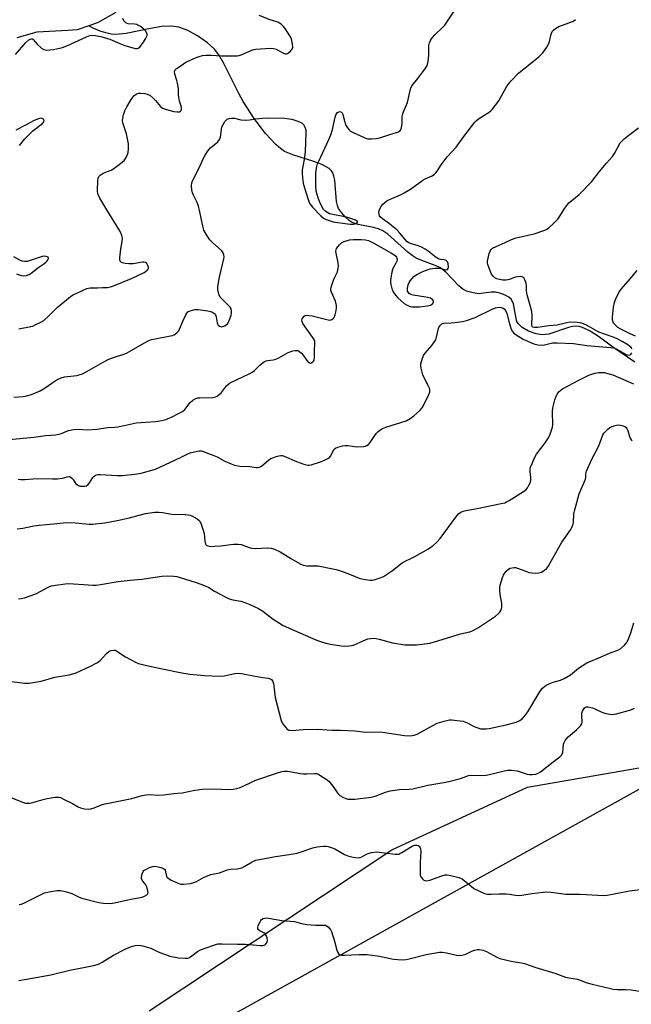
# Model space of a CAD drawing. Units: inches. Extents: x 1183769 to 1189769, y 525458 to 529459.
# Drawn here: x 1186466 to 1186720, y 528691 to 529100 of the extents above; entities that cross this region are included whole.
import ezdxf

# ---------------------------------------------------------------- set-up
doc = ezdxf.new("R2010")
doc.units = ezdxf.units.IN
doc.header["$MEASUREMENT"] = 0
for name, color, linetype in [('HYDRO-Single Line Stream', 4, 'Continuous'), ('NTRL-Farm Land', 3, 'Continuous'), ('NTRL-Trees', 3, 'Continuous'), ('Undefined', 1, 'Continuous')]:
    doc.layers.add(name, color=color, linetype=linetype)

msp = doc.modelspace()

# ---------------------------------------------------------------- linework, layer by layer
at = {"layer": 'HYDRO-Single Line Stream'}
for points in [[(1186505.69, 529103.36), (1186498.17, 529099.09), (1186494.46, 529097.83)], [(1186721.29, 528958.16), (1186712.24, 528964.33), (1186706.61, 528968.52), (1186702.82, 528970.96), (1186699.6, 528972.48), (1186698.24, 528972.87), (1186696.95, 528973.04), (1186695.49, 528972.91), (1186693.77, 528972.49), (1186685.63, 528969.8), (1186682.81, 528969.4), (1186680.31, 528969.84), (1186677.12, 528971.05), (1186674.55, 528972.53), (1186672.81, 528974.15), (1186672.35, 528975.06), (1186672.01, 528976.22), (1186670.93, 528982.39), (1186670.16, 528984.12), (1186669.04, 528985.08), (1186667.43, 528985.94), (1186665.28, 528986.75), (1186663.39, 528987.18), (1186661.66, 528987.17), (1186656.56, 528986.55), (1186654.13, 528986.89), (1186651.39, 528987.67), (1186649.84, 528988.51), (1186648.28, 528989.77), (1186642.81, 528995.47), (1186640.58, 528997.32), (1186638.45, 528998.33), (1186632.81, 529000.35), (1186630.56, 529001.32), (1186628.85, 529002.4), (1186627.06, 529003.81), (1186618.67, 529011.26), (1186616.59, 529012.72), (1186614.9, 529013.56), (1186612.73, 529014.14), (1186606.39, 529015.28), (1186603.97, 529016.1), (1186602.7, 529016.96), (1186601, 529018.51), (1186599.43, 529020.3), (1186598.28, 529021.97), (1186597.77, 529023.18), (1186597.36, 529024.94), (1186596.66, 529033.75), (1186596.35, 529035.46), (1186595.86, 529036.83), (1186595.31, 529037.63), (1186594.34, 529038.54), (1186593.11, 529039.35), (1186591.36, 529040.23), (1186587.94, 529041.51), (1186579.24, 529044.21), (1186575.82, 529045.72), (1186574.16, 529046.85), (1186572.18, 529048.53), (1186567.94, 529053.08), (1186563.21, 529059.35), (1186558.67, 529066.41), (1186556.72, 529069.97), (1186550.58, 529082.26), (1186548.46, 529085.79), (1186546.68, 529088.13), (1186543.79, 529090.78), (1186539.65, 529093.68), (1186535.57, 529095.94), (1186531.91, 529097.38), (1186528.81, 529097.79), (1186524.84, 529097.56), (1186520.17, 529096.8), (1186510.05, 529094.73), (1186505.7, 529094.29), (1186503.79, 529094.44), (1186501.57, 529094.92), (1186499.25, 529095.67), (1186496.54, 529096.79), (1186494.46, 529097.83)]]:
    msp.add_lwpolyline(points, dxfattribs=at)
msp.add_polyline3d([(1186494.46, 529097.83, 0), (1186489.62, 529096.19, 0), (1186485.76, 529095.96, 0), (1186472.88, 529095.19, 0), (1186464.56, 529092.87, 0)], dxfattribs=at)
at = {"layer": 'NTRL-Farm Land'}
msp.add_lwpolyline([(1186519.56, 528688.6), (1186620.39, 528755.49), (1186676.77, 528781.56), (1186739.95, 528792.5)], dxfattribs=at)
at = {"layer": 'NTRL-Trees'}
msp.add_lwpolyline([(1187232.91, 529063.56), (1186455.38, 528631.99), (1186555.3, 528246.78), (1186553.79, 528242.66), (1186515.21, 528242.98), (1186327.76, 528624.84), (1186111.3, 528476.79), (1185766.58, 528656.24), (1185306.37, 528357.53), (1185041.17, 528214.86), (1184950.7, 528181.83)], dxfattribs=at)
at = {"layer": 'Undefined'}
for points, elevation in [([(1186464, 529085.91), (1186468.36, 529091.02), (1186469.56, 529092.05), (1186470.2, 529092.39), (1186470.64, 529092.49), (1186471.05, 529092.45), (1186471.44, 529092.22), (1186473.05, 529090.22), (1186474.78, 529088.62), (1186475.77, 529088.1), (1186477.11, 529087.82), (1186478.3, 529087.84), (1186479.76, 529088.03), (1186483.57, 529088.93), (1186485.4, 529089.63), (1186493.56, 529093.31), (1186494.94, 529093.8), (1186496.01, 529093.95), (1186497.14, 529093.83), (1186499.55, 529093.38), (1186501.85, 529092.81), (1186503.2, 529092.36), (1186507.43, 529090.49), (1186509.49, 529089.72), (1186513.74, 529088.48), (1186514.54, 529088.42), (1186515.01, 529088.56), (1186515.63, 529089.06), (1186516.39, 529089.93), (1186517.22, 529091.09), (1186518.1, 529092.5), (1186518.74, 529093.92), (1186518.79, 529094.37), (1186518.65, 529094.86), (1186518.01, 529095.78), (1186517.21, 529096.62), (1186515.93, 529097.6), (1186514.93, 529098.2), (1186514.4, 529098.42), (1186513.54, 529098.59), (1186510.86, 529098.71), (1186510.22, 529098.92), (1186509.81, 529099.17), (1186509.08, 529099.94), (1186508.6, 529100.88)], 300), ([(1186465.41, 528972.02), (1186470.39, 528972.9), (1186471.24, 528973.13), (1186472.28, 528973.56), (1186474.55, 528974.72), (1186475.76, 528975.45), (1186477.9, 528977.35), (1186481.3, 528980.89), (1186486, 528984.74), (1186486.93, 528985.42), (1186487.95, 528986.03), (1186491.81, 528987.95), (1186493.63, 528988.72), (1186495.05, 528989.01), (1186498.15, 528989), (1186500.24, 528989.07), (1186502.32, 528989.2), (1186503.47, 528989.4), (1186504.81, 528989.88), (1186512.2, 528992.89), (1186517.45, 528995.37), (1186518.81, 528996.35), (1186519.15, 528996.72), (1186519.36, 528997.13), (1186519.34, 528997.6), (1186519.06, 528998.35), (1186518.61, 528999.05), (1186518.05, 528999.51), (1186517.41, 528999.67), (1186516.85, 528999.66), (1186512.92, 528999.02), (1186511.1, 528998.96), (1186509.65, 528999.09), (1186508.55, 528999.33), (1186508.09, 528999.55), (1186507.57, 529000.03), (1186507.34, 529000.71), (1186507.34, 529001.53), (1186507.86, 529005.25), (1186508.4, 529008.27), (1186508.46, 529009.65), (1186508.27, 529010.74), (1186507.85, 529011.82), (1186507.17, 529013.12), (1186501.95, 529021.45), (1186499.1, 529026.22), (1186498.27, 529028.08), (1186498.06, 529029.22), (1186498.23, 529033.71), (1186498.37, 529034.55), (1186498.71, 529035.27), (1186499.28, 529035.82), (1186500.45, 529036.59), (1186501.21, 529036.95), (1186503.79, 529037.9), (1186504.54, 529038.35), (1186505.96, 529039.4), (1186508.3, 529041.21), (1186509.18, 529041.98), (1186510.02, 529043.12), (1186510.63, 529044.39), (1186510.85, 529045.23), (1186511.01, 529046.71), (1186511.02, 529047.9), (1186510.92, 529048.83), (1186510.09, 529053.02), (1186508.64, 529057.52), (1186508.56, 529058.65), (1186508.94, 529060.94), (1186509.44, 529062.61), (1186510.27, 529064.2), (1186512.1, 529067.31), (1186513.36, 529068.86), (1186513.97, 529069.41), (1186514.42, 529069.67), (1186515.19, 529069.83), (1186516.02, 529069.83), (1186517.71, 529069.71), (1186518.81, 529069.51), (1186519.8, 529069.04), (1186521.12, 529067.98), (1186522.16, 529066.87), (1186524.24, 529064.39), (1186525.17, 529063.65), (1186526.73, 529063.07), (1186529.79, 529062.32), (1186531.2, 529062.1), (1186532.21, 529062.2), (1186532.61, 529062.37), (1186532.87, 529062.66), (1186532.98, 529063.05), (1186532.98, 529063.75), (1186532.81, 529064.56), (1186532.18, 529066.52), (1186531.83, 529068.18), (1186531.72, 529069.3), (1186531.7, 529071.82), (1186531.4, 529074.03), (1186531.13, 529075.12), (1186530.26, 529077.83), (1186530.12, 529078.86), (1186530.37, 529079.53), (1186530.93, 529080.1), (1186532.81, 529081.45), (1186534.77, 529082.73), (1186539.05, 529084.69), (1186540.39, 529085.16), (1186541.73, 529085.5), (1186543.13, 529085.66), (1186545.42, 529085.74), (1186549.65, 529085.35), (1186556.13, 529085.45), (1186556.95, 529085.6), (1186557.73, 529085.86), (1186562.23, 529087.73), (1186563.08, 529087.99), (1186563.95, 529088.15), (1186569.83, 529088.54), (1186571.26, 529088.5), (1186572.31, 529088.18), (1186575.07, 529086.59), (1186576.06, 529086.22), (1186576.53, 529086.25), (1186576.99, 529086.44), (1186578.3, 529087.42), (1186578.99, 529088.22), (1186579.2, 529088.97), (1186579.08, 529090.39), (1186578.64, 529092.42), (1186578, 529093.75), (1186576.03, 529096.77), (1186575.31, 529097.73), (1186574.36, 529098.63), (1186573.7, 529099.04), (1186572.98, 529099.35), (1186569.89, 529100.37), (1186565.33, 529102.17)], 302), ([(1186465.72, 529048.2), (1186467.97, 529050.97), (1186469.38, 529052.47), (1186471.28, 529054.3), (1186475.32, 529057.36), (1186475.8, 529057.93), (1186475.91, 529058.54), (1186475.69, 529059.08), (1186475.14, 529059.4), (1186474.37, 529059.45), (1186473.57, 529059.27), (1186471.77, 529058.47), (1186468.51, 529056.69), (1186464.24, 529054.56)], 300), ([(1186464.48, 528994.75), (1186466.6, 528994.09), (1186467.44, 528993.95), (1186468.56, 528994.14), (1186469.65, 528994.56), (1186471.15, 528995.52), (1186473.33, 528997.25), (1186475.84, 528998.97), (1186476.69, 528999.66), (1186477.23, 529000.24), (1186477.62, 529000.84), (1186477.74, 529001.39), (1186477.56, 529001.68), (1186476.81, 529002.09), (1186475.91, 529002.16), (1186475.12, 529001.98), (1186468.93, 529000.01), (1186467.9, 528999.88), (1186466.86, 529000.1), (1186465.85, 529000.53), (1186463.34, 529001.92)], 300)]:
    msp.add_lwpolyline(points, dxfattribs=dict(at, elevation=elevation))
for points in [[(1186461.43, 528925.92, 306), (1186471.69, 528926.95, 306), (1186476.55, 528927.6, 306), (1186480.64, 528927.88, 306), (1186482.72, 528928.31, 306), (1186486.09, 528929.67, 306), (1186488.07, 528930.08, 306), (1186490.11, 528930.26, 306), (1186493.9, 528930.05, 306), (1186498.02, 528930.26, 306), (1186502.26, 528930.99, 306), (1186505.37, 528931.15, 306), (1186506.55, 528931.29, 306), (1186509.2, 528931.8, 306), (1186514.17, 528932.93, 306), (1186522.21, 528933.48, 306), (1186524.83, 528933.9, 306), (1186526.48, 528934.31, 306), (1186527.5, 528934.66, 306), (1186528.86, 528935.27, 306), (1186532.1, 528936.86, 306), (1186533.39, 528937.6, 306), (1186534.35, 528938.49, 306), (1186536.64, 528941.37, 306), (1186537.75, 528942.29, 306), (1186538.97, 528943.02, 306), (1186539.77, 528943.25, 306), (1186540.62, 528943.34, 306), (1186546, 528943.43, 306), (1186547.09, 528943.68, 306), (1186547.86, 528944.04, 306), (1186548.54, 528944.53, 306), (1186549.58, 528945.51, 306), (1186551.75, 528948.21, 306), (1186552.8, 528949.19, 306), (1186553.8, 528949.79, 306), (1186556.18, 528950.97, 306), (1186561.42, 528953.36, 306), (1186562.41, 528953.89, 306), (1186563.28, 528954.59, 306), (1186565.5, 528956.81, 306), (1186567.14, 528958.06, 306), (1186568.13, 528958.64, 306), (1186568.92, 528958.86, 306), (1186571.14, 528959.05, 306), (1186572.16, 528959.29, 306), (1186573.5, 528959.91, 306), (1186576.3, 528961.57, 306), (1186577.36, 528962.1, 306), (1186579.31, 528962.83, 306), (1186580.16, 528963.01, 306), (1186580.64, 528963.02, 306), (1186581.33, 528962.9, 306), (1186581.81, 528962.69, 306), (1186582.87, 528961.89, 306), (1186583.59, 528960.99, 306), (1186585.07, 528958.79, 306), (1186585.81, 528957.99, 306), (1186586.2, 528957.78, 306), (1186586.77, 528957.75, 306), (1186587.16, 528957.92, 306), (1186587.52, 528958.2, 306), (1186587.83, 528958.56, 306), (1186588.06, 528959, 306), (1186588.31, 528960.02, 306), (1186588.26, 528962.63, 306), (1186588.46, 528965.96, 306), (1186588.37, 528966.76, 306), (1186588.06, 528967.52, 306), (1186587.46, 528968.49, 306), (1186583.39, 528974.23, 306), (1186583.08, 528975.01, 306), (1186583.04, 528975.55, 306), (1186583.12, 528976.07, 306), (1186583.49, 528976.7, 306), (1186584.02, 528977.22, 306), (1186584.45, 528977.47, 306), (1186585.06, 528977.61, 306), (1186585.9, 528977.56, 306), (1186587.36, 528977.3, 306), (1186593.36, 528975.8, 306), (1186594.47, 528975.62, 306), (1186594.99, 528975.66, 306), (1186595.45, 528975.84, 306), (1186596.05, 528976.31, 306), (1186596.39, 528976.74, 306), (1186596.87, 528977.81, 306), (1186597.14, 528978.87, 306), (1186597.38, 528980.49, 306), (1186597.38, 528981.65, 306), (1186596.96, 528983.49, 306), (1186595.31, 528987.17, 306), (1186595.07, 528987.96, 306), (1186595.04, 528988.5, 306), (1186595.18, 528989.32, 306), (1186595.72, 528990.98, 306), (1186596.35, 528992.61, 306), (1186597.8, 528995.71, 306), (1186598.16, 528997.19, 306), (1186598.19, 528997.99, 306), (1186598.1, 528999.35, 306), (1186597.27, 529003.45, 306), (1186597.19, 529004.3, 306), (1186597.25, 529004.83, 306), (1186597.44, 529005.32, 306), (1186597.89, 529006, 306), (1186598.61, 529006.87, 306), (1186599.42, 529007.65, 306), (1186599.88, 529007.95, 306), (1186600.64, 529008.29, 306), (1186602.8, 529008.94, 306), (1186604.47, 529009.14, 306), (1186607.62, 529009.13, 306), (1186609.4, 529008.98, 306), (1186610.72, 529008.64, 306), (1186612.97, 529007.54, 306), (1186620.27, 529003.4, 306), (1186621.29, 529002.77, 306), (1186622.05, 529002.1, 306), (1186622.32, 529001.73, 306), (1186622.5, 529001.32, 306), (1186622.58, 529000.89, 306), (1186622.56, 529000.42, 306), (1186622.11, 528999.2, 306), (1186620.87, 528997.08, 306), (1186620.52, 528996.18, 306), (1186620.23, 528994.76, 306), (1186619.87, 528992.16, 306), (1186619.82, 528991.3, 306), (1186619.91, 528990.43, 306), (1186620.56, 528988.18, 306), (1186621.21, 528986.89, 306), (1186621.91, 528985.98, 306), (1186622.89, 528984.91, 306), (1186625.54, 528982.55, 306), (1186626.53, 528981.91, 306), (1186627.59, 528981.42, 306), (1186628.66, 528981.17, 306), (1186629.76, 528981.05, 306), (1186631.82, 528981.15, 306), (1186635.06, 528981.48, 306), (1186636.44, 528981.82, 306), (1186636.93, 528982.05, 306), (1186637.32, 528982.34, 306), (1186637.7, 528982.93, 306), (1186637.7, 528983.64, 306), (1186637.33, 528984.17, 306), (1186636.5, 528984.69, 306), (1186634.55, 528985.14, 306), (1186629.23, 528985.92, 306), (1186628.26, 528986.25, 306), (1186627.62, 528986.64, 306), (1186627.13, 528987.15, 306), (1186626.93, 528987.61, 306), (1186626.84, 528988.12, 306), (1186626.86, 528988.92, 306), (1186627.22, 528990.24, 306), (1186627.63, 528991.26, 306), (1186628.07, 528991.97, 306), (1186628.78, 528992.86, 306), (1186629.58, 528993.66, 306), (1186631.08, 528994.67, 306), (1186633.61, 528995.9, 306), (1186636.31, 528996.85, 306), (1186638.29, 528997.23, 306), (1186639.12, 528997.24, 306), (1186640.19, 528997.13, 306), (1186642.89, 528996.53, 306), (1186643.5, 528996.64, 306), (1186643.81, 528997.06, 306), (1186643.9, 528997.77, 306), (1186643.74, 528999.1, 306), (1186643.47, 528999.82, 306), (1186643.03, 529000.33, 306), (1186642.64, 529000.55, 306), (1186642.13, 529000.67, 306), (1186640.57, 529000.8, 306), (1186640.01, 529000.94, 306), (1186639.21, 529001.3, 306), (1186638.21, 529001.99, 306), (1186635.42, 529004.3, 306), (1186634.21, 529005.08, 306), (1186632.7, 529005.92, 306), (1186631.36, 529006.45, 306), (1186628.18, 529007.37, 306), (1186627.45, 529007.7, 306), (1186626.73, 529008.18, 306), (1186625.91, 529009.02, 306), (1186623.78, 529011.76, 306), (1186622.58, 529012.97, 306), (1186619.48, 529015.55, 306), (1186616.49, 529017.7, 306), (1186615.54, 529018.56, 306), (1186615.26, 529018.96, 306), (1186615.08, 529019.41, 306), (1186614.97, 529020.39, 306), (1186615.1, 529021.15, 306), (1186615.55, 529022.17, 306), (1186616.15, 529023.14, 306), (1186616.68, 529023.78, 306), (1186617.48, 529024.49, 306), (1186618.36, 529025.11, 306), (1186619.37, 529025.66, 306), (1186623.96, 529027.65, 306), (1186625.5, 529028.42, 306), (1186628.09, 529030.07, 306), (1186633.3, 529033.81, 306), (1186634.3, 529034.36, 306), (1186637.1, 529035.61, 306), (1186638.06, 529036.26, 306), (1186638.7, 529036.84, 306), (1186639.21, 529037.5, 306), (1186640.86, 529040.12, 306), (1186641.67, 529041.25, 306), (1186643.44, 529043.42, 306), (1186647.13, 529047.51, 306), (1186650.25, 529051.86, 306), (1186654.91, 529057.84, 306), (1186655.53, 529058.47, 306), (1186656.45, 529059.22, 306), (1186660.87, 529061.97, 306), (1186661.52, 529062.52, 306), (1186662.1, 529063.17, 306), (1186664.78, 529066.72, 306), (1186668.08, 529072.52, 306), (1186669.04, 529073.9, 306), (1186669.93, 529075.01, 306), (1186673.05, 529078.19, 306), (1186681.41, 529085, 306), (1186682.49, 529085.95, 306), (1186683.07, 529086.6, 306), (1186684.79, 529088.95, 306), (1186685.51, 529090.2, 306), (1186685.87, 529091.3, 306), (1186686.64, 529094.42, 306), (1186687.06, 529095.48, 306), (1186687.52, 529096.14, 306), (1186688.37, 529096.83, 306), (1186689.83, 529097.66, 306), (1186695.41, 529099.65, 306), (1186696.17, 529100.03, 306), (1186696.67, 529100.47, 306)], [(1186463.37, 528943.61, 304), (1186467.19, 528943.91, 304), (1186468.57, 528944.1, 304), (1186470.74, 528944.64, 304), (1186474.29, 528946.14, 304), (1186476.34, 528947.38, 304), (1186480.58, 528950.34, 304), (1186481.8, 528951.02, 304), (1186483.07, 528951.6, 304), (1186484.46, 528951.95, 304), (1186489.48, 528952.56, 304), (1186490.53, 528952.84, 304), (1186491.82, 528953.32, 304), (1186493.62, 528954.24, 304), (1186500.44, 528958.07, 304), (1186502.83, 528959.3, 304), (1186504.74, 528960.03, 304), (1186509.41, 528961.55, 304), (1186510.47, 528961.99, 304), (1186517.62, 528966.21, 304), (1186519.2, 528967.01, 304), (1186520.52, 528967.47, 304), (1186522.05, 528967.87, 304), (1186528.38, 528969.02, 304), (1186529.23, 528969.22, 304), (1186530.02, 528969.52, 304), (1186531.13, 528970.27, 304), (1186531.84, 528971.07, 304), (1186532.23, 528971.82, 304), (1186533.67, 528975.36, 304), (1186534.94, 528978.07, 304), (1186535.61, 528978.96, 304), (1186536.56, 528979.45, 304), (1186538.49, 528979.94, 304), (1186539.92, 528980.03, 304), (1186543.94, 528979.41, 304), (1186545.6, 528978.98, 304), (1186546.73, 528978.33, 304), (1186547.19, 528977.74, 304), (1186547.43, 528976.99, 304), (1186547.82, 528974.49, 304), (1186547.99, 528973.98, 304), (1186548.25, 528973.55, 304), (1186548.83, 528973.06, 304), (1186549.51, 528972.83, 304), (1186550.23, 528972.95, 304), (1186550.97, 528973.27, 304), (1186552.07, 528974.03, 304), (1186552.41, 528974.45, 304), (1186552.67, 528974.94, 304), (1186553.58, 528977.69, 304), (1186553.76, 528978.53, 304), (1186553.83, 528979.28, 304), (1186553.69, 528980.23, 304), (1186553.26, 528980.93, 304), (1186552.25, 528982, 304), (1186549.87, 528984.24, 304), (1186549.13, 528985.11, 304), (1186548.53, 528986.42, 304), (1186548.08, 528988.11, 304), (1186548.1, 528989.52, 304), (1186548.78, 528993.48, 304), (1186550.64, 529001.06, 304), (1186550.7, 529001.92, 304), (1186550.59, 529002.78, 304), (1186550.31, 529003.6, 304), (1186549.73, 529004.4, 304), (1186545.84, 529007.9, 304), (1186544.82, 529008.93, 304), (1186543.64, 529010.66, 304), (1186542.31, 529012.98, 304), (1186541.8, 529014.65, 304), (1186540.44, 529021.27, 304), (1186540.03, 529022.94, 304), (1186539.48, 529024.42, 304), (1186537.94, 529027.47, 304), (1186537.53, 529028.52, 304), (1186537.32, 529029.68, 304), (1186537.2, 529031.46, 304), (1186537.29, 529032.61, 304), (1186537.68, 529033.7, 304), (1186540.69, 529039.39, 304), (1186542.21, 529042.93, 304), (1186542.88, 529044.18, 304), (1186544.15, 529046.11, 304), (1186545.04, 529047.24, 304), (1186548.08, 529049.72, 304), (1186548.79, 529050.58, 304), (1186549.14, 529051.64, 304), (1186549.59, 529054.79, 304), (1186549.82, 529055.9, 304), (1186550.27, 529056.94, 304), (1186551.05, 529058.13, 304), (1186551.6, 529058.74, 304), (1186552.04, 529059.04, 304), (1186552.81, 529059.33, 304), (1186553.9, 529059.52, 304), (1186554.98, 529059.45, 304), (1186557.62, 529058.79, 304), (1186559.59, 529058.73, 304), (1186561.27, 529058.81, 304), (1186563.66, 529059.23, 304), (1186566.61, 529059.56, 304), (1186569.26, 529059.7, 304), (1186575.96, 529059.45, 304), (1186577.69, 529059.3, 304), (1186578.81, 529059.04, 304), (1186581.28, 529058.24, 304), (1186582.35, 529057.83, 304), (1186583.08, 529057.45, 304), (1186583.64, 529056.9, 304), (1186584.28, 529055.71, 304), (1186584.61, 529054.67, 304), (1186584.69, 529053.55, 304), (1186584.39, 529045.47, 304), (1186583.92, 529042.37, 304), (1186583.14, 529038.05, 304), (1186583.12, 529036.69, 304), (1186583.25, 529034.7, 304), (1186583.54, 529032.49, 304), (1186584.06, 529030.49, 304), (1186585.6, 529025.65, 304), (1186586.36, 529023.86, 304), (1186587.44, 529022.48, 304), (1186590.9, 529018.88, 304), (1186592.02, 529017.97, 304), (1186593.13, 529017.43, 304), (1186594.76, 529016.85, 304), (1186596.08, 529016.48, 304), (1186602.03, 529015.62, 304), (1186603.24, 529015.5, 304), (1186604.39, 529015.5, 304), (1186605.19, 529015.62, 304), (1186605.78, 529015.89, 304), (1186606.09, 529016.27, 304), (1186606.11, 529016.4, 304), (1186605.97, 529016.64, 304), (1186605.28, 529017.07, 304), (1186603.76, 529017.67, 304), (1186601.55, 529018.35, 304), (1186594.56, 529019.82, 304), (1186593.77, 529020.12, 304), (1186593.04, 529020.57, 304), (1186592.41, 529021.14, 304), (1186592.06, 529021.6, 304), (1186590.5, 529024.5, 304), (1186589.75, 529026.4, 304), (1186588.99, 529029.14, 304), (1186588.76, 529031.59, 304), (1186588.8, 529036.76, 304), (1186588.89, 529037.83, 304), (1186589.23, 529039.44, 304), (1186589.56, 529040.51, 304), (1186590.01, 529041.6, 304), (1186594.22, 529050.71, 304), (1186595.02, 529052.61, 304), (1186595.74, 529054.86, 304), (1186596.82, 529059.86, 304), (1186597.32, 529061.17, 304), (1186597.76, 529061.8, 304), (1186598.35, 529062.16, 304), (1186598.79, 529062.22, 304), (1186599.41, 529062, 304), (1186599.75, 529061.69, 304), (1186600.1, 529060.97, 304), (1186600.83, 529057.8, 304), (1186601.2, 529056.71, 304), (1186601.91, 529055.48, 304), (1186602.6, 529054.6, 304), (1186603.27, 529054.08, 304), (1186604.32, 529053.54, 304), (1186608.96, 529051.47, 304), (1186610.34, 529050.97, 304), (1186611.17, 529050.86, 304), (1186612.01, 529050.89, 304), (1186614, 529051.09, 304), (1186615.4, 529051.33, 304), (1186619.15, 529052.63, 304), (1186622.39, 529053.5, 304), (1186623.16, 529053.86, 304), (1186623.83, 529054.35, 304), (1186624.23, 529055, 304), (1186624.55, 529056.31, 304), (1186624.71, 529057.7, 304), (1186624.7, 529060.01, 304), (1186624.81, 529060.84, 304), (1186625.26, 529062.14, 304), (1186626.92, 529065.95, 304), (1186627.7, 529069.82, 304), (1186628.33, 529072.06, 304), (1186628.9, 529073.03, 304), (1186631.25, 529075.93, 304), (1186634.14, 529079.89, 304), (1186634.92, 529081.08, 304), (1186635.26, 529081.85, 304), (1186635.53, 529083.22, 304), (1186635.8, 529085.75, 304), (1186635.82, 529086.86, 304), (1186635.72, 529088.67, 304), (1186635.78, 529089.71, 304), (1186636.03, 529090.8, 304), (1186636.6, 529092.08, 304), (1186637.27, 529093.02, 304), (1186638.23, 529094.11, 304), (1186641.42, 529097.12, 304), (1186642.35, 529098.22, 304), (1186646.22, 529104, 304)], [(1186720.2, 528963.65, 308), (1186719.76, 528964.26, 308), (1186719.18, 528964.8, 308), (1186718.49, 528965.28, 308), (1186716.03, 528966.75, 308), (1186714.34, 528967.66, 308), (1186712.8, 528968.3, 308), (1186706.41, 528970.58, 308), (1186701.26, 528973.48, 308), (1186700.25, 528973.97, 308), (1186699.26, 528974.31, 308), (1186697.43, 528974.62, 308), (1186694.34, 528974.69, 308), (1186693.07, 528974.49, 308), (1186689.04, 528973.52, 308), (1186685.59, 528973.2, 308), (1186680.85, 528972.47, 308), (1186679.7, 528972.46, 308), (1186679.02, 528972.68, 308), (1186678.72, 528972.96, 308), (1186678.51, 528973.64, 308), (1186678.64, 528977.35, 308), (1186678.51, 528979.11, 308), (1186677.76, 528982.26, 308), (1186676.56, 528986.14, 308), (1186676.33, 528987.69, 308), (1186676.29, 528989.96, 308), (1186676.2, 528990.8, 308), (1186675.95, 528991.63, 308), (1186675.47, 528992.67, 308), (1186675.17, 528993.12, 308), (1186674.81, 528993.45, 308), (1186674.33, 528993.61, 308), (1186673.79, 528993.66, 308), (1186672.63, 528993.6, 308), (1186671.76, 528993.45, 308), (1186670.93, 528993.17, 308), (1186669.33, 528992.47, 308), (1186667.87, 528992.16, 308), (1186666.51, 528992.2, 308), (1186665.14, 528992.42, 308), (1186664.08, 528992.72, 308), (1186663.16, 528993.19, 308), (1186662.44, 528993.85, 308), (1186661.86, 528994.7, 308), (1186660.79, 528997.12, 308), (1186660.21, 528998.76, 308), (1186660.11, 528999.31, 308), (1186660.15, 529000.15, 308), (1186660.85, 529003.24, 308), (1186661.33, 529004.53, 308), (1186661.65, 529004.94, 308), (1186662.26, 529005.42, 308), (1186663.7, 529006.2, 308), (1186667.53, 529007.79, 308), (1186670.13, 529009.12, 308), (1186672.1, 529009.74, 308), (1186679.46, 529011.43, 308), (1186683.98, 529013.03, 308), (1186684.79, 529013.39, 308), (1186685.52, 529013.86, 308), (1186687.89, 529016.02, 308), (1186689.31, 529017.49, 308), (1186689.97, 529018.42, 308), (1186692.25, 529022.05, 308), (1186693.98, 529024.28, 308), (1186695.13, 529025.35, 308), (1186698.23, 529027.81, 308), (1186703.49, 529033.22, 308), (1186706.73, 529037.41, 308), (1186709.64, 529040.84, 308), (1186712.13, 529043.61, 308), (1186712.9, 529044.8, 308), (1186715.32, 529049.2, 308), (1186715.84, 529049.87, 308), (1186716.89, 529050.91, 308), (1186718.23, 529052.03, 308), (1186722.85, 529055.56, 308)], [(1186721.62, 528968.93, 310), (1186719.44, 528969.85, 310), (1186715.51, 528971.79, 310), (1186714.26, 528972.55, 310), (1186713.4, 528973.28, 310), (1186712.53, 528974.32, 310), (1186712.14, 528975.14, 310), (1186712.03, 528975.9, 310), (1186712.06, 528976.78, 310), (1186712.5, 528980.94, 310), (1186712.89, 528982.84, 310), (1186713.3, 528984.15, 310), (1186714.14, 528986, 310), (1186714.98, 528987.52, 310), (1186715.7, 528988.46, 310), (1186718.64, 528991.79, 310), (1186722.38, 528996.23, 310)], [(1186465.1, 528909.43, 308), (1186466.22, 528909.31, 308), (1186467.95, 528909.35, 308), (1186473.02, 528909.75, 308), (1186479.42, 528909.57, 308), (1186481.51, 528909.65, 308), (1186483.58, 528909.87, 308), (1186485.53, 528910.45, 308), (1186486.32, 528910.54, 308), (1186486.81, 528910.42, 308), (1186487.46, 528909.96, 308), (1186487.96, 528909.32, 308), (1186488.79, 528907.9, 308), (1186489.1, 528907.52, 308), (1186489.48, 528907.22, 308), (1186490.22, 528906.87, 308), (1186491.03, 528906.64, 308), (1186491.8, 528906.53, 308), (1186492.79, 528906.57, 308), (1186493.54, 528906.78, 308), (1186494.23, 528907.24, 308), (1186494.76, 528907.92, 308), (1186496.16, 528910.22, 308), (1186496.72, 528910.77, 308), (1186497.59, 528911.23, 308), (1186498.44, 528911.36, 308), (1186499.32, 528911.38, 308), (1186506.3, 528911.07, 308), (1186508.55, 528911.08, 308), (1186513.67, 528911.62, 308), (1186516.23, 528912.04, 308), (1186522.2, 528913.7, 308), (1186532.59, 528918.46, 308), (1186535.58, 528920.06, 308), (1186536.67, 528920.45, 308), (1186538.35, 528920.91, 308), (1186540.32, 528921.29, 308), (1186541.17, 528921.21, 308), (1186542.01, 528920.98, 308), (1186546.5, 528919.38, 308), (1186547.8, 528918.76, 308), (1186550.99, 528916.95, 308), (1186553.63, 528915.8, 308), (1186555, 528915.36, 308), (1186557.26, 528914.94, 308), (1186561.33, 528914.7, 308), (1186563.97, 528914.35, 308), (1186564.55, 528914.34, 308), (1186565.24, 528914.44, 308), (1186565.71, 528914.63, 308), (1186566.44, 528915.09, 308), (1186569.2, 528917.38, 308), (1186570.17, 528918.05, 308), (1186570.95, 528918.41, 308), (1186572.31, 528918.9, 308), (1186573.41, 528919.23, 308), (1186574.23, 528919.37, 308), (1186574.78, 528919.33, 308), (1186575.6, 528919.09, 308), (1186580.83, 528916.79, 308), (1186583.84, 528915.66, 308), (1186585.45, 528915.35, 308), (1186585.99, 528915.34, 308), (1186586.85, 528915.47, 308), (1186590.81, 528916.67, 308), (1186592.73, 528917.49, 308), (1186594.03, 528918.18, 308), (1186594.48, 528918.53, 308), (1186595, 528919.15, 308), (1186596.35, 528921.85, 308), (1186596.94, 528922.35, 308), (1186597.97, 528922.78, 308), (1186599.92, 528923.35, 308), (1186601.04, 528923.54, 308), (1186602.22, 528923.48, 308), (1186604.87, 528923.08, 308), (1186606.04, 528922.98, 308), (1186608.61, 528923.11, 308), (1186609.44, 528923.25, 308), (1186609.95, 528923.42, 308), (1186610.64, 528923.9, 308), (1186611.43, 528924.74, 308), (1186613.91, 528928.44, 308), (1186614.71, 528929.25, 308), (1186615.83, 528930.13, 308), (1186616.58, 528930.53, 308), (1186617.93, 528931.03, 308), (1186626.39, 528933.74, 308), (1186628.07, 528934.64, 308), (1186629.54, 528935.74, 308), (1186632.01, 528938.01, 308), (1186632.93, 528939.08, 308), (1186634.26, 528941.51, 308), (1186635.73, 528944.63, 308), (1186636.12, 528945.68, 308), (1186636.19, 528946.6, 308), (1186636, 528947.36, 308), (1186635.51, 528948.42, 308), (1186633.8, 528951.56, 308), (1186633.21, 528952.9, 308), (1186632.53, 528955.68, 308), (1186632.41, 528956.52, 308), (1186632.42, 528957.36, 308), (1186632.93, 528959.32, 308), (1186633.59, 528960.93, 308), (1186634.27, 528961.87, 308), (1186636.96, 528964.97, 308), (1186638, 528966.44, 308), (1186638.61, 528967.45, 308), (1186639, 528968.53, 308), (1186639.81, 528972.15, 308), (1186640.1, 528972.85, 308), (1186640.37, 528973.27, 308), (1186641.12, 528973.99, 308), (1186641.56, 528974.24, 308), (1186642.06, 528974.37, 308), (1186645.14, 528974.46, 308), (1186646.6, 528974.58, 308), (1186649.79, 528974.98, 308), (1186651.46, 528975.37, 308), (1186655.05, 528976.7, 308), (1186662.35, 528980.25, 308), (1186663.44, 528980.69, 308), (1186664.2, 528980.88, 308), (1186665.22, 528980.96, 308), (1186666.33, 528980.68, 308), (1186667.03, 528980.25, 308), (1186667.68, 528979.53, 308), (1186668.18, 528978.33, 308), (1186669.31, 528974.1, 308), (1186670.01, 528971.84, 308), (1186670.49, 528970.8, 308), (1186670.92, 528970.26, 308), (1186672.02, 528969.42, 308), (1186674.94, 528967.73, 308), (1186677.4, 528966.51, 308), (1186679.32, 528965.74, 308), (1186681.01, 528965.26, 308), (1186682.65, 528965.17, 308), (1186683.75, 528965.3, 308), (1186687.08, 528966.13, 308), (1186687.91, 528966.21, 308), (1186689.01, 528966.2, 308), (1186695.84, 528965.84, 308), (1186701.42, 528965.03, 308), (1186711.38, 528964.23, 308), (1186712.52, 528964.02, 308), (1186713.55, 528963.63, 308), (1186716.74, 528961.8, 308), (1186717.73, 528961.32, 308), (1186718.69, 528961.07, 308), (1186719.33, 528961.14, 308), (1186719.69, 528961.41, 308), (1186720.09, 528962.02, 308)], [(1186464.78, 528888.8, 310), (1186467.12, 528889.11, 310), (1186471.66, 528890.05, 310), (1186473.9, 528890.38, 310), (1186476.72, 528890.71, 310), (1186479.82, 528890.89, 310), (1186485.23, 528891.42, 310), (1186488.95, 528891.28, 310), (1186494.59, 528890.74, 310), (1186496.08, 528890.76, 310), (1186501.13, 528891.35, 310), (1186506.25, 528892.29, 310), (1186511.47, 528893.45, 310), (1186515.37, 528894.53, 310), (1186518.07, 528895.16, 310), (1186521.95, 528895.74, 310), (1186523.58, 528895.78, 310), (1186525.17, 528895.6, 310), (1186529.05, 528894.94, 310), (1186534.46, 528894.78, 310), (1186535.84, 528894.67, 310), (1186536.55, 528894.51, 310), (1186537.31, 528894.23, 310), (1186539.55, 528892.97, 310), (1186540.2, 528892.46, 310), (1186540.56, 528892.04, 310), (1186541.17, 528890.76, 310), (1186542.07, 528888.27, 310), (1186542.47, 528886.87, 310), (1186542.73, 528883.75, 310), (1186542.94, 528882.65, 310), (1186543.32, 528882.06, 310), (1186543.9, 528881.75, 310), (1186544.92, 528881.56, 310), (1186546.65, 528881.59, 310), (1186549.21, 528881.81, 310), (1186554.62, 528882.45, 310), (1186556.39, 528882.54, 310), (1186557.76, 528882.27, 310), (1186561.06, 528881.03, 310), (1186562.19, 528880.77, 310), (1186563.64, 528880.74, 310), (1186568.9, 528880.98, 310), (1186570.31, 528880.87, 310), (1186571.64, 528880.41, 310), (1186574.02, 528879.23, 310), (1186578.66, 528876.36, 310), (1186582.28, 528874.37, 310), (1186583.61, 528873.77, 310), (1186585.01, 528873.53, 310), (1186589.73, 528873.44, 310), (1186595.22, 528872.4, 310), (1186597.2, 528871.92, 310), (1186599.96, 528871.09, 310), (1186603.48, 528869.77, 310), (1186606.88, 528868.35, 310), (1186607.96, 528868.01, 310), (1186609.35, 528867.76, 310), (1186611.32, 528867.57, 310), (1186612.16, 528867.57, 310), (1186613.03, 528867.71, 310), (1186615.61, 528868.42, 310), (1186616.95, 528869.03, 310), (1186620.61, 528871.55, 310), (1186624.66, 528874.69, 310), (1186625.92, 528875.39, 310), (1186628.35, 528876.49, 310), (1186629.93, 528877.32, 310), (1186635.63, 528880.6, 310), (1186637.7, 528882.04, 310), (1186638.95, 528883.14, 310), (1186640.46, 528884.77, 310), (1186646.98, 528893.76, 310), (1186648.15, 528895.08, 310), (1186649.04, 528895.74, 310), (1186650.07, 528896.17, 310), (1186651.16, 528896.47, 310), (1186655.79, 528897.24, 310), (1186665.84, 528899.33, 310), (1186667.27, 528899.71, 310), (1186668.07, 528900.05, 310), (1186669.08, 528900.64, 310), (1186675.03, 528904.4, 310), (1186676.18, 528905.26, 310), (1186676.73, 528905.91, 310), (1186677.18, 528906.66, 310), (1186677.81, 528907.97, 310), (1186678.11, 528908.91, 310), (1186678.19, 528910.14, 310), (1186677.9, 528912.74, 310), (1186677.87, 528913.59, 310), (1186678.02, 528914.42, 310), (1186678.63, 528916, 310), (1186679.8, 528918.62, 310), (1186680.48, 528919.87, 310), (1186684.1, 528924.64, 310), (1186685.2, 528926.24, 310), (1186685.98, 528927.8, 310), (1186686.62, 528929.41, 310), (1186687.07, 528931.03, 310), (1186687.23, 528932.13, 310), (1186687.15, 528937.64, 310), (1186687.26, 528939.08, 310), (1186688.05, 528942.47, 310), (1186688.46, 528943.56, 310), (1186689.12, 528944.86, 310), (1186689.97, 528945.93, 310), (1186691.24, 528946.97, 310), (1186698.03, 528950.68, 310), (1186702.23, 528952.75, 310), (1186704.74, 528953.53, 310), (1186706.43, 528953.86, 310), (1186707.53, 528953.88, 310), (1186708.64, 528953.75, 310), (1186712.26, 528952.82, 310), (1186720.8, 528949.15, 310)], [(1186465.22, 528859.71, 312), (1186466.34, 528859.85, 312), (1186467.73, 528860.15, 312), (1186470.52, 528861.08, 312), (1186472.7, 528861.99, 312), (1186477.86, 528864.74, 312), (1186478.93, 528865.1, 312), (1186480.63, 528865.41, 312), (1186484.63, 528865.97, 312), (1186486.08, 528866.08, 312), (1186492.35, 528865.73, 312), (1186496.17, 528865.42, 312), (1186497.61, 528865.44, 312), (1186499.32, 528865.65, 312), (1186506.75, 528866.91, 312), (1186511.7, 528867.53, 312), (1186516.52, 528867.98, 312), (1186524.84, 528869.17, 312), (1186527.15, 528869.36, 312), (1186529.84, 528869.23, 312), (1186531.02, 528869.05, 312), (1186532.43, 528868.66, 312), (1186539.16, 528866.54, 312), (1186542.63, 528865.28, 312), (1186544.32, 528864.45, 312), (1186546.75, 528862.97, 312), (1186549.09, 528861.69, 312), (1186551.7, 528860.3, 312), (1186552.77, 528859.82, 312), (1186554.31, 528859.4, 312), (1186557.63, 528858.82, 312), (1186559.28, 528858.28, 312), (1186561.46, 528857.44, 312), (1186564.97, 528855.72, 312), (1186566.84, 528854.66, 312), (1186571.15, 528851.36, 312), (1186573.73, 528849.61, 312), (1186575.21, 528848.74, 312), (1186579.99, 528846.53, 312), (1186588.87, 528842.77, 312), (1186590.79, 528842.02, 312), (1186593, 528841.39, 312), (1186594.97, 528840.93, 312), (1186599.38, 528840.2, 312), (1186600.55, 528840.11, 312), (1186602.54, 528840.24, 312), (1186603.95, 528840.42, 312), (1186604.77, 528840.64, 312), (1186608.53, 528842.33, 312), (1186610.46, 528843.09, 312), (1186611.6, 528843.34, 312), (1186612.76, 528843.4, 312), (1186613.93, 528843.31, 312), (1186615.09, 528843.06, 312), (1186620.65, 528841.45, 312), (1186625.74, 528840.63, 312), (1186627.82, 528840.59, 312), (1186630.7, 528840.65, 312), (1186633.99, 528841.02, 312), (1186636.24, 528841.35, 312), (1186639.55, 528842.25, 312), (1186648.85, 528845.26, 312), (1186652.78, 528846.09, 312), (1186654.14, 528846.53, 312), (1186656.42, 528847.83, 312), (1186661.78, 528851.4, 312), (1186663.42, 528852.57, 312), (1186664.7, 528853.62, 312), (1186665.25, 528854.21, 312), (1186665.68, 528854.91, 312), (1186665.97, 528855.67, 312), (1186666.1, 528856.49, 312), (1186666.02, 528857.89, 312), (1186665.56, 528860.69, 312), (1186665.27, 528863.05, 312), (1186665.25, 528864.15, 312), (1186665.45, 528865.43, 312), (1186666.39, 528868.58, 312), (1186666.79, 528869.59, 312), (1186667.21, 528870.31, 312), (1186667.88, 528871.19, 312), (1186668.86, 528872.12, 312), (1186669.61, 528872.46, 312), (1186670.43, 528872.66, 312), (1186671.26, 528872.76, 312), (1186671.78, 528872.73, 312), (1186673, 528872.42, 312), (1186675.66, 528871.36, 312), (1186677.48, 528870.75, 312), (1186678.55, 528870.53, 312), (1186680, 528870.49, 312), (1186681.45, 528870.58, 312), (1186682.53, 528870.86, 312), (1186683.72, 528871.59, 312), (1186684.78, 528872.53, 312), (1186685.29, 528873.22, 312), (1186686.04, 528874.46, 312), (1186690.99, 528883.31, 312), (1186694.69, 528888.54, 312), (1186695.5, 528890.07, 312), (1186695.74, 528890.8, 312), (1186695.88, 528891.59, 312), (1186696.04, 528895.1, 312), (1186696.35, 528896.81, 312), (1186698.2, 528903.34, 312), (1186700.9, 528909.45, 312), (1186701.04, 528910.2, 312), (1186701.02, 528911.7, 312), (1186701.26, 528912.8, 312), (1186703.52, 528917.86, 312), (1186706.45, 528923.38, 312), (1186708.11, 528927.87, 312), (1186708.5, 528928.57, 312), (1186709, 528929.2, 312), (1186710, 528930.14, 312), (1186710.87, 528930.8, 312), (1186711.6, 528931.19, 312), (1186712.64, 528931.6, 312), (1186713.7, 528931.92, 312), (1186714.51, 528932.03, 312), (1186715.37, 528931.94, 312), (1186716.5, 528931.63, 312), (1186717.28, 528931.27, 312), (1186717.72, 528930.94, 312), (1186718.08, 528930.51, 312), (1186718.5, 528929.77, 312), (1186719.14, 528927.27, 312), (1186719.57, 528926.23, 312), (1186719.86, 528925.79, 312), (1186720.21, 528925.45, 312)], [(1186462.41, 528825.45, 314), (1186467.95, 528824.7, 314), (1186469.7, 528824.66, 314), (1186474.69, 528825.51, 314), (1186480.36, 528827.24, 314), (1186486.4, 528828.2, 314), (1186487.81, 528828.57, 314), (1186489.2, 528829.04, 314), (1186495.18, 528831.77, 314), (1186497.77, 528833.16, 314), (1186498.5, 528833.63, 314), (1186499.18, 528834.19, 314), (1186501.86, 528837.02, 314), (1186502.87, 528837.91, 314), (1186503.32, 528838.17, 314), (1186503.83, 528838.34, 314), (1186504.93, 528838.44, 314), (1186505.46, 528838.36, 314), (1186505.97, 528838.16, 314), (1186508.26, 528836.58, 314), (1186509.77, 528835.68, 314), (1186513.85, 528833.39, 314), (1186515.16, 528832.84, 314), (1186517.33, 528832.27, 314), (1186524.93, 528830.6, 314), (1186533.09, 528828.96, 314), (1186536.41, 528828.5, 314), (1186542.51, 528827.85, 314), (1186548.73, 528827.67, 314), (1186550.76, 528827.81, 314), (1186555.11, 528828.79, 314), (1186556.85, 528828.87, 314), (1186557.98, 528828.73, 314), (1186563.59, 528827.61, 314), (1186566.78, 528827.05, 314), (1186569.05, 528826.74, 314), (1186569.83, 528826.55, 314), (1186570.41, 528826.19, 314), (1186570.73, 528825.83, 314), (1186570.97, 528825.36, 314), (1186571.23, 528824.56, 314), (1186571.43, 528823.41, 314), (1186571.96, 528818.71, 314), (1186574.38, 528809.25, 314), (1186575.02, 528807.97, 314), (1186576.2, 528806.37, 314), (1186576.95, 528805.57, 314), (1186577.63, 528805.2, 314), (1186579, 528805.11, 314), (1186583.62, 528805.46, 314), (1186589.5, 528805.57, 314), (1186595.54, 528805.17, 314), (1186599.13, 528805.13, 314), (1186605.02, 528804.91, 314), (1186609.39, 528804.39, 314), (1186615.44, 528804.43, 314), (1186617.48, 528804.24, 314), (1186625.67, 528803.01, 314), (1186628.03, 528802.82, 314), (1186629.65, 528803.07, 314), (1186630.94, 528803.54, 314), (1186637.47, 528807.15, 314), (1186639.29, 528808.05, 314), (1186642.12, 528808.89, 314), (1186644.41, 528809.41, 314), (1186645.28, 528809.46, 314), (1186646.47, 528809.37, 314), (1186648.84, 528809.09, 314), (1186649.96, 528808.86, 314), (1186651.44, 528808.32, 314), (1186654.9, 528806.63, 314), (1186656.17, 528806.09, 314), (1186657.16, 528805.8, 314), (1186658.54, 528805.68, 314), (1186659.66, 528805.7, 314), (1186660.81, 528805.83, 314), (1186667.84, 528807.33, 314), (1186672.01, 528808.49, 314), (1186673.58, 528809.14, 314), (1186674.72, 528810, 314), (1186675.69, 528811.08, 314), (1186676.84, 528812.82, 314), (1186681.97, 528821.34, 314), (1186682.97, 528822.61, 314), (1186683.91, 528823.49, 314), (1186684.77, 528824.03, 314), (1186686.05, 528824.6, 314), (1186687.38, 528825.07, 314), (1186690.42, 528825.96, 314), (1186691.97, 528826.66, 314), (1186694.68, 528828.21, 314), (1186697.93, 528830.94, 314), (1186701.35, 528833.13, 314), (1186702.38, 528833.64, 314), (1186706.41, 528835.23, 314), (1186710.83, 528837.19, 314), (1186714.57, 528838.55, 314), (1186715.55, 528839.13, 314), (1186717.09, 528840.52, 314), (1186717.86, 528841.41, 314), (1186718.51, 528842.67, 314), (1186719.64, 528845.67, 314), (1186720.96, 528849.81, 314)], [(1186462.06, 528777.23, 316), (1186467.32, 528775.12, 316), (1186468.16, 528774.9, 316), (1186468.96, 528774.8, 316), (1186469.79, 528774.83, 316), (1186470.66, 528775, 316), (1186475.52, 528776.37, 316), (1186477.25, 528776.78, 316), (1186480.46, 528777.33, 316), (1186481.89, 528777.38, 316), (1186482.7, 528777.15, 316), (1186484.01, 528776.56, 316), (1186487.66, 528774.72, 316), (1186490.09, 528773.33, 316), (1186491.07, 528772.86, 316), (1186492.76, 528772.46, 316), (1186494.2, 528772.36, 316), (1186495.32, 528772.54, 316), (1186496.7, 528772.93, 316), (1186499.73, 528774.11, 316), (1186501.32, 528774.59, 316), (1186512.33, 528776.82, 316), (1186516.7, 528778.02, 316), (1186518.32, 528778.31, 316), (1186519.96, 528778.44, 316), (1186523.13, 528778.17, 316), (1186525.46, 528778.27, 316), (1186529.81, 528778.91, 316), (1186533.34, 528779.08, 316), (1186538.51, 528780.18, 316), (1186541.72, 528780.69, 316), (1186546.76, 528780.8, 316), (1186552.27, 528780.59, 316), (1186554.53, 528780.72, 316), (1186555.93, 528780.9, 316), (1186557.02, 528781.21, 316), (1186558.09, 528781.63, 316), (1186562.32, 528783.72, 316), (1186563.94, 528784.4, 316), (1186573.35, 528787.58, 316), (1186574.78, 528787.98, 316), (1186575.61, 528788.09, 316), (1186577.01, 528788.1, 316), (1186578.06, 528788, 316), (1186582.29, 528787.21, 316), (1186583.76, 528787.01, 316), (1186585.13, 528786.99, 316), (1186588.25, 528787.23, 316), (1186589.11, 528787.11, 316), (1186589.94, 528786.83, 316), (1186590.96, 528786.27, 316), (1186592.69, 528785.13, 316), (1186593.65, 528784.44, 316), (1186594.3, 528783.87, 316), (1186596.26, 528781.4, 316), (1186598, 528778.83, 316), (1186598.75, 528778.04, 316), (1186599.97, 528777.31, 316), (1186601.28, 528776.74, 316), (1186602.1, 528776.54, 316), (1186602.95, 528776.48, 316), (1186604.97, 528776.56, 316), (1186611.75, 528777.28, 316), (1186613.44, 528777.71, 316), (1186617.74, 528779.44, 316), (1186619.67, 528780.01, 316), (1186623.59, 528780.55, 316), (1186627.63, 528780.68, 316), (1186629.17, 528780.85, 316), (1186635.4, 528782.31, 316), (1186642.01, 528783.47, 316), (1186644.02, 528783.9, 316), (1186648.94, 528785.13, 316), (1186651.5, 528786.13, 316), (1186652.18, 528786.33, 316), (1186653.44, 528786.45, 316), (1186657.5, 528786.37, 316), (1186659.58, 528786.45, 316), (1186661.02, 528786.73, 316), (1186667, 528788.27, 316), (1186668.38, 528788.56, 316), (1186670.14, 528788.58, 316), (1186672.51, 528788.3, 316), (1186676.55, 528786.93, 316), (1186677.63, 528786.69, 316), (1186678.75, 528786.71, 316), (1186680.15, 528786.93, 316), (1186681.22, 528787.26, 316), (1186682.21, 528787.87, 316), (1186687.36, 528791.98, 316), (1186690.17, 528794.1, 316), (1186690.96, 528794.87, 316), (1186691.22, 528795.31, 316), (1186691.37, 528795.83, 316), (1186691.69, 528799.3, 316), (1186691.97, 528800.1, 316), (1186692.4, 528800.84, 316), (1186693.62, 528802.45, 316), (1186697.14, 528805.28, 316), (1186698.74, 528806.93, 316), (1186699.35, 528807.82, 316), (1186699.5, 528808.32, 316), (1186699.53, 528808.85, 316), (1186699.32, 528811.11, 316), (1186699.38, 528812.21, 316), (1186699.63, 528813.02, 316), (1186700, 528813.78, 316), (1186700.46, 528814.42, 316), (1186700.83, 528814.7, 316), (1186701.25, 528814.83, 316), (1186701.77, 528814.85, 316), (1186703.72, 528814.47, 316), (1186705.04, 528813.96, 316), (1186707.59, 528812.63, 316), (1186709.24, 528812.15, 316), (1186710.94, 528811.84, 316), (1186712.08, 528811.73, 316), (1186712.93, 528811.8, 316), (1186713.77, 528811.99, 316), (1186719.67, 528813.69, 316), (1186721.26, 528814.32, 316)], [(1186465.58, 528732.72, 318), (1186466.43, 528732.9, 318), (1186467.53, 528733.32, 318), (1186476.14, 528737.54, 318), (1186478.74, 528738.18, 318), (1186481.35, 528738.6, 318), (1186482.92, 528738.53, 318), (1186485.24, 528737.96, 318), (1186487.51, 528737.24, 318), (1186490.45, 528735.76, 318), (1186491.55, 528735.37, 318), (1186498.62, 528733.58, 318), (1186500.62, 528733.24, 318), (1186503.53, 528733.19, 318), (1186505.21, 528733.36, 318), (1186511.9, 528734.89, 318), (1186516.66, 528735.77, 318), (1186517.69, 528736.16, 318), (1186518.59, 528736.69, 318), (1186519.05, 528737.21, 318), (1186519.15, 528737.68, 318), (1186518.94, 528739.03, 318), (1186518.46, 528740.4, 318), (1186518.18, 528740.86, 318), (1186516.89, 528742.47, 318), (1186516.43, 528743.39, 318), (1186516.35, 528744.14, 318), (1186516.64, 528745.46, 318), (1186517.07, 528746.44, 318), (1186517.42, 528746.84, 318), (1186517.86, 528747.19, 318), (1186519.69, 528748.14, 318), (1186521.06, 528748.58, 318), (1186521.91, 528748.62, 318), (1186522.78, 528748.51, 318), (1186524.48, 528748.09, 318), (1186525.51, 528747.69, 318), (1186525.91, 528747.39, 318), (1186526.17, 528747, 318), (1186526.41, 528746.3, 318), (1186526.79, 528744.56, 318), (1186526.98, 528744.14, 318), (1186527.32, 528743.76, 318), (1186528.74, 528742.9, 318), (1186531.87, 528741.41, 318), (1186532.67, 528741.18, 318), (1186533.82, 528741.15, 318), (1186536.73, 528741.51, 318), (1186538.15, 528741.83, 318), (1186539.17, 528742.28, 318), (1186542.12, 528743.9, 318), (1186544.11, 528744.82, 318), (1186545.17, 528745.16, 318), (1186548.78, 528745.96, 318), (1186552.06, 528747.19, 318), (1186553.37, 528747.47, 318), (1186556.09, 528747.59, 318), (1186558.01, 528748.01, 318), (1186559.31, 528748.6, 318), (1186562.32, 528750.51, 318), (1186563.93, 528751.15, 318), (1186572.09, 528752.62, 318), (1186577.77, 528753.47, 318), (1186581.01, 528754.1, 318), (1186582.73, 528754.57, 318), (1186587.52, 528756.25, 318), (1186589.35, 528756.76, 318), (1186591.98, 528756.99, 318), (1186593.14, 528756.98, 318), (1186593.98, 528756.83, 318), (1186595.59, 528756.29, 318), (1186596.64, 528755.83, 318), (1186600.77, 528753.55, 318), (1186602.06, 528752.95, 318), (1186604.33, 528752.41, 318), (1186606.39, 528752.16, 318), (1186607.17, 528752.27, 318), (1186607.89, 528752.52, 318), (1186609.85, 528753.63, 318), (1186610.61, 528753.98, 318), (1186611.95, 528754.35, 318), (1186613.05, 528754.54, 318), (1186614.01, 528754.58, 318), (1186615.14, 528754.49, 318), (1186621.81, 528753.67, 318), (1186622.68, 528753.64, 318), (1186623.24, 528753.71, 318), (1186623.77, 528753.89, 318), (1186624.53, 528754.29, 318), (1186628.81, 528756.98, 318), (1186629.78, 528757.34, 318), (1186630.74, 528757.4, 318), (1186631.39, 528757.2, 318), (1186631.78, 528756.92, 318), (1186632.2, 528756.35, 318), (1186632.34, 528755.84, 318), (1186632.39, 528754.72, 318), (1186632.18, 528750.36, 318), (1186632.11, 528747.05, 318), (1186632.12, 528745.85, 318), (1186632.22, 528744.97, 318), (1186632.49, 528744.21, 318), (1186633.07, 528743.36, 318), (1186633.64, 528742.89, 318), (1186634.14, 528742.7, 318), (1186634.97, 528742.62, 318), (1186636.11, 528742.82, 318), (1186641.18, 528744.61, 318), (1186642.59, 528745.02, 318), (1186643.43, 528745.08, 318), (1186644.27, 528744.96, 318), (1186648.21, 528743.89, 318), (1186649.55, 528743.37, 318), (1186650.48, 528742.73, 318), (1186653.31, 528740.3, 318), (1186654.46, 528739.45, 318), (1186658.57, 528737.44, 318), (1186659.37, 528737.15, 318), (1186660.19, 528737.01, 318), (1186661.61, 528737.01, 318), (1186664.92, 528737.2, 318), (1186667.84, 528737.16, 318), (1186669.28, 528737.03, 318), (1186671.76, 528736.56, 318), (1186673.23, 528736.47, 318), (1186674.35, 528736.6, 318), (1186678.58, 528737.35, 318), (1186683.32, 528737.91, 318), (1186684.8, 528738, 318), (1186686.52, 528737.87, 318), (1186692.74, 528737.08, 318), (1186698.67, 528736.99, 318), (1186708.5, 528736.53, 318), (1186709.9, 528736.61, 318), (1186711.31, 528736.82, 318), (1186719.11, 528738.44, 318), (1186724.77, 528739.04, 318)], [(1186465.39, 528701.11, 320), (1186468.59, 528701.74, 320), (1186473.38, 528702.52, 320), (1186478.67, 528703.55, 320), (1186486.63, 528705.45, 320), (1186491.54, 528706.35, 320), (1186497.07, 528707.48, 320), (1186498.47, 528707.94, 320), (1186500.06, 528708.72, 320), (1186504.69, 528711.67, 320), (1186509.67, 528714.22, 320), (1186511.83, 528715.15, 320), (1186513.78, 528715.72, 320), (1186515.43, 528715.85, 320), (1186516.84, 528715.61, 320), (1186520.22, 528714.56, 320), (1186523.32, 528713.1, 320), (1186528.22, 528711.33, 320), (1186531.82, 528710.54, 320), (1186534.47, 528710.37, 320), (1186535.61, 528710.46, 320), (1186536.38, 528710.73, 320), (1186537.34, 528711.36, 320), (1186539.65, 528713.15, 320), (1186540.93, 528713.83, 320), (1186546.42, 528715.85, 320), (1186548.11, 528716.32, 320), (1186549.86, 528716.45, 320), (1186556.26, 528716.26, 320), (1186559.62, 528716.27, 320), (1186562.72, 528716.04, 320), (1186565.75, 528715.65, 320), (1186566.85, 528715.71, 320), (1186567.38, 528715.86, 320), (1186567.84, 528716.12, 320), (1186568.18, 528716.46, 320), (1186568.44, 528716.87, 320), (1186568.73, 528717.8, 320), (1186568.59, 528718.83, 320), (1186568.2, 528719.84, 320), (1186567.79, 528720.5, 320), (1186567.24, 528720.93, 320), (1186565.58, 528721.75, 320), (1186564.95, 528722.2, 320), (1186564.69, 528722.56, 320), (1186564.69, 528723.23, 320), (1186564.92, 528724, 320), (1186565.5, 528725.31, 320), (1186565.92, 528726.04, 320), (1186566.26, 528726.46, 320), (1186566.87, 528726.86, 320), (1186567.58, 528727.11, 320), (1186568.37, 528727.17, 320), (1186569.2, 528727.1, 320), (1186574.73, 528726.11, 320), (1186579.92, 528725.66, 320), (1186582.83, 528724.8, 320), (1186585.14, 528724.41, 320), (1186588.68, 528724.1, 320), (1186592.27, 528724.18, 320), (1186592.79, 528724.11, 320), (1186593.27, 528723.91, 320), (1186593.92, 528723.39, 320), (1186594.5, 528722.73, 320), (1186595, 528722, 320), (1186595.26, 528721.48, 320), (1186596.56, 528717.55, 320), (1186597.54, 528713.8, 320), (1186597.91, 528712.72, 320), (1186598.37, 528712.09, 320), (1186598.78, 528711.82, 320), (1186599.28, 528711.66, 320), (1186600.69, 528711.62, 320), (1186606.85, 528711.97, 320), (1186610.08, 528711.95, 320), (1186615.31, 528711.24, 320), (1186621.07, 528709.98, 320), (1186622.85, 528709.82, 320), (1186624.94, 528709.78, 320), (1186626.29, 528709.9, 320), (1186627.63, 528710.15, 320), (1186634.69, 528711.98, 320), (1186640.2, 528712.87, 320), (1186641.35, 528712.87, 320), (1186643.04, 528712.64, 320), (1186647.32, 528711.65, 320), (1186648.15, 528711.6, 320), (1186649.51, 528711.72, 320), (1186651.11, 528712.09, 320), (1186653.66, 528713.37, 320), (1186654.7, 528713.79, 320), (1186656.03, 528714.1, 320), (1186656.87, 528714.07, 320), (1186658.32, 528713.75, 320), (1186659.71, 528713.25, 320), (1186664, 528710.88, 320), (1186665.31, 528710.33, 320), (1186670.02, 528709.13, 320), (1186674.26, 528708.46, 320), (1186675.53, 528708.17, 320), (1186680.2, 528706.5, 320), (1186688.14, 528704.24, 320), (1186692.59, 528702.59, 320), (1186693.94, 528702.27, 320), (1186697.47, 528701.69, 320), (1186701.61, 528700.19, 320), (1186703.65, 528699.56, 320), (1186710.64, 528697.93, 320), (1186712.38, 528697.59, 320), (1186714.07, 528697.44, 320), (1186717.77, 528697.46, 320), (1186719.84, 528697.33, 320), (1186724.25, 528696.58, 320)]]:
    msp.add_polyline3d(points, dxfattribs=at)

doc.saveas('drawing.dxf')
